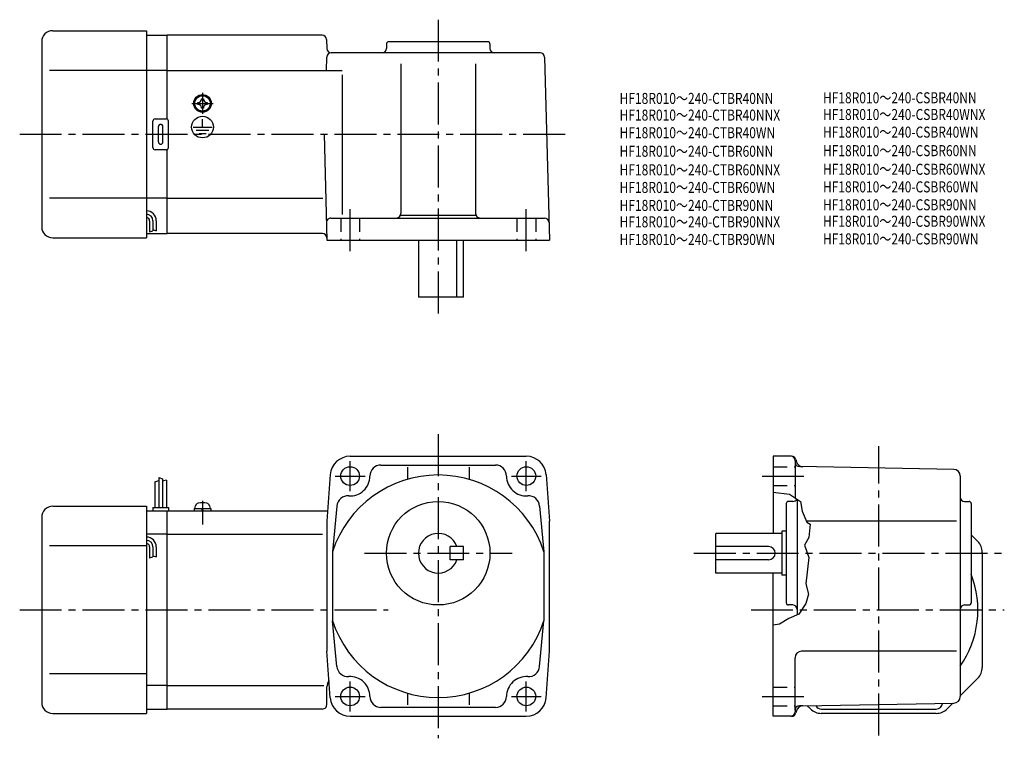
# Model space of a CAD drawing. Extents: x 37 to 484, y 42 to 368.
import ezdxf

# ---------------------------------------------------------------- set-up
doc = ezdxf.new("R2010")
doc.units = 0
doc.header["$LTSCALE"] = 2
doc.header["$MEASUREMENT"] = 0
for name, pattern in [('CENS', [13, 10, -1, 1, -1]), ('HIDDEN2', [4.7625, 3.175, -1.5875]), ('sekkei(A2)', [14.2875, 9.525, -1.5875, 1.5875, -1.5875])]:
    doc.linetypes.add(name, pattern=pattern)
doc.layers.get('0').update_dxf_attribs({"linetype": 'CONTINUOUS'})
for name, color, linetype in [('CENTER', 3, 'sekkei(A2)'), ('HIDS', 1, 'HIDDEN2'), ('HOJO', 4, 'CONTINUOUS'), ('TITLE_C', 4, 'CONTINUOUS')]:
    doc.layers.add(name, color=color, linetype=linetype)
doc.styles.get("Standard").update_dxf_attribs({"font": 'simplex.shx', "bigfont": 'extfont.shx'})

msp = doc.modelspace()

# ---------------------------------------------------------------- linework, layer by layer
for p, q in [((51.57, 363.26), (94.07, 363.26)), ((94.07, 363.26), (94.07, 269.26)), ((46.57, 358.26), (46.57, 274.26)), ((94.07, 361.26), (103.57, 361.26)), ((173.91, 361.26), (103.57, 361.26)), ((103.57, 323.12), (103.57, 361.26)), ((175.91, 359.31), (176.02, 355.2)), ((249.07, 358.26), (204.07, 358.26)), ((272.89, 353.26), (178.02, 353.26)), ((203.07, 357.26), (203.07, 355.26)), ((250.07, 357.26), (250.07, 355.26)), ((175.86, 345.26), (176.02, 351.31)), ((274.89, 351.31), (277.07, 268.26)), ((94.07, 345.26), (50.09, 345.26)), ((103.57, 345.26), (94.07, 345.26)), ((103.57, 345.26), (182.91, 345.26)), ((209.57, 348.26), (209.57, 280.26)), ((243.57, 348.26), (243.57, 280.26)), ((182.91, 343.26), (182.91, 279.79)), ((119.09, 332.36), (119.57, 332.36)), ((119.09, 332.07), (119.09, 332.36)), ((119.57, 332.36), (120.04, 332.36)), ((120.04, 332.36), (120.04, 332.07)), ((117.47, 330.73), (117.75, 330.73)), ((117.47, 330.26), (117.47, 330.73)), ((117.47, 329.78), (117.47, 330.26)), ((117.75, 329.78), (117.47, 329.78)), ((119.09, 328.16), (119.09, 328.44)), ((119.57, 328.16), (119.09, 328.16)), ((119.23, 326.47), (119.23, 326.77)), ((120.04, 328.16), (119.57, 328.16)), ((119.64, 326.46), (119.64, 326.76)), ((120.04, 328.44), (120.04, 328.16)), ((121.38, 330.73), (121.67, 330.73)), ((121.67, 329.78), (121.38, 329.78)), ((121.67, 330.73), (121.67, 330.26)), ((121.67, 330.26), (121.67, 329.78)), ((97.07, 310.26), (97.07, 322.26)), ((98.07, 323.26), (103.07, 323.26)), ((104.07, 310.26), (104.07, 322.26)), ((119.57, 319.55), (119.57, 323.15)), ((99.57, 312.76), (99.57, 319.76)), ((101.57, 312.76), (101.57, 319.76)), ((115.37, 319.55), (123.91, 319.55)), ((116.72, 318.05), (122.4, 318.05)), ((117.99, 316.56), (121.21, 316.56)), ((174.81, 316.26), (176.07, 268.26)), ((103.07, 309.26), (98.07, 309.26)), ((103.57, 271.26), (103.57, 309.39)), ((94.07, 287.26), (50.09, 287.26)), ((103.57, 287.26), (94.07, 287.26)), ((103.57, 287.26), (174.18, 287.26)), ((177.86, 278.26), (274.86, 278.26)), ((209.43, 279.52), (243.71, 279.52)), ((95.57, 276.99), (95.57, 271.97)), ((97.07, 276.99), (97.07, 272.49)), ((98.57, 276.99), (98.57, 272.49)), ((51.57, 269.26), (94.07, 269.26)), ((94.07, 271.26), (103.57, 271.26)), ((174.04, 271.26), (103.57, 271.26)), ((176.07, 268.26), (277.07, 268.26)), ((217.57, 268.26), (217.57, 242.26)), ((235.05, 242.26), (235.05, 268.26)), ((238.07, 242.26), (238.07, 268.26)), ((238.07, 242.26), (217.57, 242.26)), ((186.57, 170.13), (266.57, 170.13)), ((378.57, 170.13), (378.57, 135.13)), ((387.03, 170.13), (378.57, 170.13)), ((200.57, 166.13), (252.57, 166.13)), ((388.57, 168.13), (388.57, 151.2)), ((388.96, 168.65), (389.25, 167.6)), ((460.62, 164.18), (390.53, 165.41)), ((177.59, 161.78), (176.07, 140.63)), ((212.57, 165.2), (212.57, 159.65)), ((240.57, 165.2), (240.57, 159.65)), ((275.54, 161.78), (277.07, 140.63)), ((463.57, 161.18), (463.57, 61.08)), ((97.87, 158.5), (97.87, 146.93)), ((99.67, 160.56), (99.67, 146.93)), ((101.47, 159.93), (101.47, 146.93)), ((103.27, 159.31), (103.27, 146.93)), ((116.07, 146.43), (116.4, 147.67)), ((122.74, 147.67), (123.07, 146.43)), ((180.57, 147.53), (178.57, 126.83)), ((272.56, 147.53), (274.57, 126.83)), ((384.57, 148.63), (384.57, 103.63)), ((387.57, 149.63), (385.57, 149.63)), ((389.57, 150.55), (389.57, 98.19)), ((465.57, 149.63), (467.57, 149.63)), ((468.57, 148.63), (468.57, 103.63)), ((51.57, 147.43), (94.07, 147.43)), ((94.07, 147.43), (94.07, 53.43)), ((94.07, 145.43), (103.57, 145.43)), ((97.07, 146.93), (104.07, 146.93)), ((97.07, 146.93), (97.07, 145.43)), ((103.57, 145.43), (176.41, 145.43)), ((103.57, 55.43), (103.57, 145.43)), ((104.07, 146.93), (104.07, 145.43)), ((115.77, 146.43), (123.37, 146.43)), ((115.77, 146.43), (115.77, 145.43)), ((119.49, 145.43), (119.23, 146.43)), ((119.91, 145.43), (119.64, 146.43)), ((123.37, 146.43), (123.37, 145.43)), ((46.57, 142.43), (46.57, 58.43)), ((176.07, 140.63), (176.07, 81.63)), ((277.07, 81.63), (277.07, 140.63)), ((461.88, 140.63), (393.73, 140.63)), ((103.57, 134.84), (94.07, 134.84)), ((103.57, 134.84), (174.07, 134.84)), ((382.57, 135.13), (352.57, 135.13)), ((352.57, 117.13), (352.57, 135.13)), ((382.57, 136.13), (382.57, 116.13)), ((384.57, 136.13), (382.57, 136.13)), ((471.52, 131.48), (468.57, 134.43)), ((94.07, 129.43), (50.09, 129.43)), ((95.57, 128.96), (95.57, 123.95)), ((97.07, 128.96), (97.07, 124.46)), ((98.57, 128.96), (98.57, 124.46)), ((178.57, 126.82), (178.57, 95.44)), ((232.07, 123.13), (232.07, 129.13)), ((238.07, 129.13), (232.07, 129.13)), ((238.07, 123.13), (238.07, 129.13)), ((274.57, 126.83), (274.57, 95.44)), ((376.57, 129.13), (352.57, 129.13)), ((473.57, 126.53), (473.57, 74.33)), ((238.07, 123.13), (232.07, 123.13)), ((376.57, 123.13), (352.57, 123.13)), ((382.57, 117.13), (352.57, 117.13)), ((378.57, 52.13), (378.57, 117.13)), ((384.57, 116.13), (382.57, 116.13)), ((387.57, 102.63), (385.57, 102.63)), ((465.57, 102.63), (467.57, 102.63)), ((180.57, 74.74), (178.57, 95.44)), ((272.56, 74.74), (274.57, 95.44)), ((177.59, 60.49), (176.07, 81.63)), ((275.54, 60.49), (277.07, 81.63)), ((461.88, 81.63), (391.57, 81.63)), ((388.57, 54.86), (388.57, 78.63)), ((94.07, 71.43), (50.09, 71.43)), ((471.52, 69.38), (463.57, 61.43)), ((103.57, 66.02), (94.07, 66.02)), ((103.57, 66.02), (174.57, 66.02)), ((176.07, 57.43), (176.07, 65.43)), ((212.57, 62.61), (212.57, 57.34)), ((240.57, 62.61), (240.57, 57.34)), ((94.07, 55.43), (103.57, 55.43)), ((174.07, 55.43), (103.57, 55.43)), ((252.57, 56.13), (200.57, 56.13)), ((388.57, 54.86), (388.57, 54.13)), ((389.24, 54.66), (388.96, 53.62)), ((392.09, 56.88), (390.53, 56.86)), ((392.09, 56.88), (460.62, 58.08)), ((395.52, 55.48), (394.08, 56.92)), ((400.57, 55.43), (452.57, 55.43)), ((457.62, 55.48), (460.21, 58.07)), ((51.57, 53.43), (94.07, 53.43)), ((186.57, 52.13), (266.57, 52.13)), ((387.03, 52.13), (378.57, 52.13)), ((452.67, 53.43), (400.47, 53.43))]:
    msp.add_line(p, q)
at = {"color": 3, "linetype": 'CENS'}
msp.add_line((119.57, 149.84), (119.57, 139.12), dxfattribs=at)
for centre, radius in [((119.57, 330.26), 4), ((119.57, 330.26), 3.8), ((119.57, 330.26), 3.5), ((119.57, 319.55), 4.93), ((186.57, 161.13), 4.25), ((266.57, 161.13), 4.25), ((226.57, 126.13), 23.5), ((186.57, 61.13), 4.25), ((266.57, 61.13), 4.25)]:
    msp.add_circle(centre, radius)
for centre, radius, start, end in [((51.57, 358.26), 5, 90, 180), ((173.91, 359.26), 2, 1.5, 90), ((204.07, 357.26), 1, 90, 180), ((249.07, 357.26), 1, 0, 90), ((178.02, 355.26), 2, 181.5, 270), ((178.02, 351.26), 2, 90, 178.5), ((201.07, 355.26), 2, 270, 0), ((252.07, 355.26), 2, 180, 270), ((272.89, 351.26), 2, 1.5, 90), ((117.75, 332.07), 1.34, 270, 0), ((121.38, 332.07), 1.34, 180, 270), ((117.75, 328.44), 1.34, 0, 90), ((121.38, 328.44), 1.34, 90, 180), ((98.07, 322.26), 1, 90, 180), ((103.07, 322.26), 1, 0, 90), ((100.57, 319.76), 1, 90, 180), ((100.57, 319.76), 1, 0, 90), ((98.07, 310.26), 1, 180, 270), ((100.57, 312.76), 1, 180, 270), ((100.57, 312.76), 1, 270, 0), ((103.07, 310.26), 1, 270, 0), ((94.07, 276.99), 4.5, 0, 90), ((94.07, 276.99), 3, 0, 90), ((94.07, 276.99), 1.5, 0, 90), ((177.86, 276.26), 2, 90, 181.5), ((207.57, 280.26), 2, 270, 0), ((245.57, 280.26), 2, 180, 270), ((274.86, 276.26), 2, 1.5, 90), ((51.57, 274.26), 5, 180, 270), ((174.04, 269.26), 2, 1.5, 90), ((186.57, 161.13), 9, 90, 175.8799), ((266.57, 161.13), 9, 4.1201, 90), ((386.57, 168.13), 2, 0, 90), ((387.03, 168.13), 2, 15.0005, 90), ((200.57, 161.13), 5, 90, 180), ((252.57, 161.13), 5, 0, 90), ((390.57, 167.41), 2, 180, 269.0006), ((392.14, 168.38), 3, 195.0005, 269.0006), ((226.57, 111.13), 50.5, 18.1038, 161.8962), ((186.57, 161.13), 9, 265.8793, 0), ((266.57, 161.13), 9, 180, 274.1207), ((460.57, 161.18), 3, 0, 89.0004), ((185.56, 147.17), 5, 85.8798, 175.8795), ((267.57, 147.17), 5, 4.1205, 94.1202), ((117.94, 147.25), 1.6, 102.6768, 165), ((119.57, 140.03), 9, 77.3232, 102.6768), ((121.19, 147.25), 1.6, 15, 77.3232), ((385.57, 148.63), 1, 90, 180), ((387.57, 151.63), 2, 270, 332.3133), ((465.57, 151.63), 2, 180, 270), ((467.57, 148.63), 1, 0, 90), ((51.57, 142.43), 5, 90, 180), ((226.57, 126.13), 9, 19.4712, 340.5288), ((94.07, 128.96), 4.5, 0, 90), ((94.07, 128.96), 3, 0, 90), ((94.07, 128.96), 1.5, 0, 90), ((466.57, 126.53), 7, 0, 45.0002), ((376.57, 126.13), 3, 270, 90), ((426.57, 100.43), 45, 325.3079, 21.0394), ((385.57, 103.63), 1, 180, 270), ((467.57, 103.63), 1, 270, 0), ((387.57, 100.63), 2, 0, 90), ((465.57, 100.63), 2, 90, 180), ((226.57, 111.13), 50.5, 198.1038, 341.8962), ((391.57, 78.63), 3, 90, 180), ((185.56, 75.1), 5, 184.1205, 274.1202), ((267.57, 75.1), 5, 265.8798, 355.8795), ((466.57, 74.33), 7, 315.0001, 0), ((181.07, 65.43), 5, 143.9948, 180), ((186.57, 61.13), 9, 0, 94.1202), ((266.57, 61.13), 9, 85.8798, 180), ((51.57, 58.43), 5, 180, 270), ((186.57, 61.13), 9, 184.1201, 270), ((200.57, 61.13), 5, 180, 270), ((252.57, 61.13), 5, 270, 0), ((266.57, 61.13), 9, 270, 355.8799), ((460.57, 61.08), 3, 271.0003, 0), ((174.07, 57.43), 2, 270, 0), ((386.57, 54.13), 2, 270, 0), ((390.57, 54.86), 2, 91.0006, 180), ((392.14, 53.89), 3, 91.0005, 165.0001), ((400.47, 60.43), 7, 225.0001, 270), ((400.57, 58.43), 3, 208.8119, 270), ((452.57, 58.43), 3, 270, 351.5619), ((452.67, 60.43), 7, 270, 315), ((387.03, 54.13), 2, 270, 345)]:
    msp.add_arc(centre, radius, start, end)
at = {"layer": 'CENTER'}
for p, q in [((226.57, 368.26), (226.57, 232.26)), ((119.57, 335.05), (119.57, 325.46)), ((114.78, 330.26), (124.36, 330.26)), ((36.57, 316.26), (285.81, 316.26)), ((186.57, 263.26), (186.57, 283.26)), ((266.57, 263.26), (266.57, 283.26)), ((226.57, 180.13), (226.57, 42.13)), ((426.57, 43.43), (426.57, 174.78)), ((186.57, 154.33), (186.57, 167.93)), ((266.57, 154.33), (266.57, 167.93)), ((179.77, 161.13), (193.37, 161.13)), ((259.77, 161.13), (273.37, 161.13)), ((373.57, 161.13), (393.57, 161.13)), ((193.07, 126.13), (260.07, 126.13)), ((342.57, 126.13), (483.57, 126.13)), ((36.57, 100.43), (203.9, 100.43)), ((368.57, 100.43), (483.57, 100.43)), ((186.57, 54.33), (186.57, 67.93)), ((266.57, 54.33), (266.57, 67.93)), ((179.77, 61.13), (193.37, 61.13)), ((259.77, 61.13), (273.37, 61.13)), ((373.57, 61.13), (393.57, 61.13))]:
    msp.add_line(p, q, dxfattribs=at)
at = {"layer": 'HIDS'}
for p, q in [((182.32, 278.26), (182.32, 268.26)), ((190.82, 278.26), (190.82, 268.26)), ((262.32, 278.26), (262.32, 268.26)), ((270.82, 278.26), (270.82, 268.26)), ((378.57, 165.38), (388.57, 165.38)), ((378.57, 156.88), (388.57, 156.88)), ((378.57, 65.38), (388.57, 65.38)), ((378.57, 56.88), (388.57, 56.88))]:
    msp.add_line(p, q, dxfattribs=at)
at = {"layer": 'HOJO'}
for p, q in [((97.07, 272.99), (98.57, 272.49)), ((95.57, 271.99), (97.07, 272.49)), ((97.87, 158.5), (99.67, 159.12)), ((99.67, 160.56), (101.47, 159.93)), ((103.27, 159.31), (101.47, 158.86)), ((95.57, 123.96), (97.07, 124.46)), ((97.07, 124.96), (98.57, 124.46))]:
    msp.add_line(p, q, dxfattribs=at)
msp.add_lwpolyline([(378.57, 153.85), (386, 152.87), (391, 149.62), (391.75, 145.18), (393.92, 140.21), (395.38, 139.25), (394.88, 133.25), (392.88, 129.75), (394.75, 124.25), (393.5, 112.25), (394.63, 107.62), (393.5, 103.37), (390.25, 98.5), (385.75, 96.5), (381.5, 93.87), (378.57, 93.47)], dxfattribs=at)

# ---------------------------------------------------------------- texts
at = {"layer": 'TITLE_C', "width": 0.8}
for s, p in [('HF18R010～240-CSBR40NN', (401.24, 330.31)), ('HF18R010～240-CTBR40NN', (308.91, 330.03)), ('HF18R010～240-CTBR40NNX', (308.91, 322.46)), ('HF18R010～240-CSBR40WNX', (401.25, 322.73)), ('HF18R010～240-CTBR40WN', (308.91, 314.46)), ('HF18R010～240-CSBR40WN', (401.25, 314.73)), ('HF18R010～240-CTBR60NN', (308.91, 306.05)), ('HF18R010～240-CSBR60NN', (401.25, 306.32)), ('HF18R010～240-CTBR60NNX', (308.91, 297.62)), ('HF18R010～240-CSBR60WNX', (401.25, 297.89)), ('HF18R010～240-CTBR60WN', (308.91, 289.62)), ('HF18R010～240-CSBR60WN', (401.25, 289.89)), ('HF18R010～240-CTBR90NN', (308.91, 281.48)), ('HF18R010～240-CSBR90NN', (401.25, 281.75)), ('HF18R010～240-CTBR90NNX', (308.91, 274.01)), ('HF18R010～240-CSBR90WNX', (401.25, 274.28)), ('HF18R010～240-CTBR90WN', (308.91, 266.01)), ('HF18R010～240-CSBR90WN', (401.25, 266.28))]:
    msp.add_text(s, height=5, dxfattribs=at).set_placement(p)

doc.saveas('drawing.dxf')
